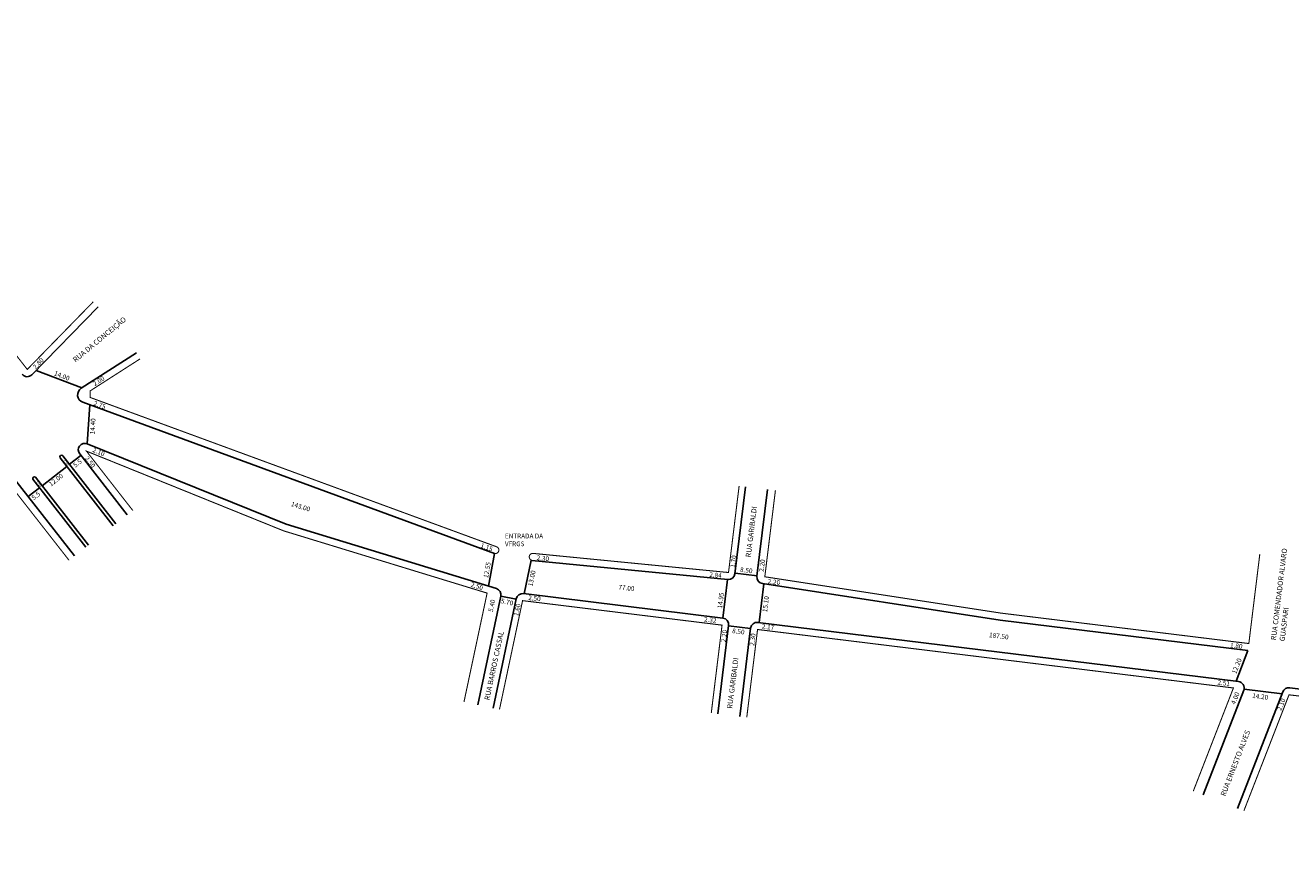
# Model space of a CAD drawing. Extents: x -1669 to 3879, y -119 to 610.
# Drawn here: x -1125 to -641, y -109 to 211 of the extents above; entities that cross this region are included whole.
import ezdxf

# ---------------------------------------------------------------- set-up
doc = ezdxf.new("R2010")
doc.units = 0
doc.header["$MEASUREMENT"] = 0
doc.layers.get('0').update_dxf_attribs({"linetype": 'CONTINUOUS'})

msp = doc.modelspace()

# ---------------------------------------------------------------- linework, layer by layer
for p, q in [((-1122.87, 76.76), (-1097.43, 102.81)), ((-1103.98, 71.58), (-1082.85, 85.13)), ((-1103.68, 71.77), (-1121.28, 78.38)), ((-945.62, 8.31), (-1103.39, 66.24)), ((-1101.64, 50.29), (-1100.71, 65.26)), ((-1025.49, 19.53), (-1101.64, 50.29)), ((-1091.69, 18.93), (-1112.01, 44.94)), ((-1090.66, 19.73), (-1110.98, 45.74)), ((-1104.09, 45.85), (-1108.42, 42.46)), ((-1086.33, 23.12), (-1104.55, 46.43)), ((-1106.5, 7.36), (-1134.52, 43.21)), ((-1109.44, 41.66), (-1118.9, 34.27)), ((-1102.17, 10.74), (-1122.49, 36.75)), ((-1101.14, 11.55), (-1121.46, 37.55)), ((-1119.92, 33.47), (-1124.26, 30.09)), ((-853.5, 0.52), (-849.41, 33.86)), ((-845.05, -0.41), (-840.97, 32.82)), ((-944.9, -5.11), (-1025.49, 19.53)), ((-947.89, -4.2), (-945.62, 8.31)), ((-934.29, -7.09), (-931.57, 5.71)), ((-856.23, -1.66), (-931.29, 5.68)), ((-845.03, -0.23), (-853.47, 0.81)), ((-858.1, -16.44), (-856.29, -1.66)), ((-844.21, -18.15), (-842.38, -3.28)), ((-751.85, -17.2), (-842.95, -3.19)), ((-952.03, -49.63), (-943.18, -8.02)), ((-946.16, -50.88), (-937.26, -9.02)), ((-937.3, -9.22), (-943.17, -7.97)), ((-858.1, -16.44), (-934.51, -7.06)), ((-860.08, -53.03), (-855.93, -19.23)), ((-660.59, -40.7), (-844.7, -18.09)), ((-656.93, -28.85), (-751.85, -17.2)), ((-847.51, -20.46), (-855.95, -19.43)), ((-851.64, -54.07), (-847.49, -20.27)), ((-661.49, -40.58), (-656.93, -28.85)), ((-546.24, -54.74), (-640.92, -43.11)), ((-674.14, -84.13), (-658.56, -44.08)), ((-660.91, -89.28), (-643.56, -44.69)), ((-643.86, -45.47), (-658.44, -43.68))]:
    msp.add_line(p, q)
at = {"const_width": 0.4}
for points in [[(-1166.95, 210.38), (-1197.73, 172.37), (-1160.49, 124.7), (-1158.36, 126.36), (-1142.05, 105.48), (-1144.17, 103.82), (-1124.64, 78.81), (-1099.36, 104.7)], [(-1084.2, 24.78), (-1101.96, 47.51), (-1026.39, 16.98), (-948.45, -6.85), (-957.31, -48.51)], [(-1108.63, 5.7), (-1136.34, 41.16), (-1148.16, 31.92), (-1153.7, 39.02), (-1178.8, 19.4)], [(-652.39, 8.07), (-656.6, -26.17), (-751.52, -14.52), (-842.05, -0.6), (-837.99, 32.46)], [(-943.71, -51.4), (-934.86, -9.74), (-858.43, -19.12), (-862.56, -52.72)], [(-848.96, -54.39), (-844.83, -20.79), (-662.5, -43.18), (-677.87, -82.68)], [(-555.45, -108.36), (-549.15, -57.1), (-641.2, -45.8), (-658.49, -90.22)]]:
    msp.add_lwpolyline(points, dxfattribs=at)
msp.add_lwpolyline([(-945.62, 8.31, 0.4, 0.4, 0.884978), (-944.69, 10.84, 0.4, 0.4, 0), (-1100.54, 68.07, 0.4, 0.4, 0), (-1100.53, 70.59, 0.4, 0.4, 0), (-1081.39, 82.86, 0, 0, 0)], format="xyseb")
msp.add_lwpolyline([(-851.89, 34.17), (-855.96, 1.03), (-931.01, 8.37, 0.845408), (-931.29, 5.68, 1.18286)], format="xyb", dxfattribs=at)
for centre, radius, start, end in [((-1124.66, 78.51), 2.5, 218, 315.6831), ((-1102.36, 69.06), 3, 122.6568, 249.8355), ((-1102.58, 47.97), 2.5, 68, 218), ((-1111.46, 45.29), 0.653, 43.2214, 212.7786), ((-1121.9, 37.06), 0.661, 48.2347, 207.7653), ((-855.98, 0.83), 2.5, 264.4135, 353), ((-842.57, -0.72), 2.5, 173, 261.2577), ((-945.63, -7.5), 2.5, 348, 73), ((-934.82, -9.54), 2.5, 83, 168), ((-858.41, -18.93), 2.5, 353, 83), ((-845.01, -20.57), 2.5, 83, 173), ((-660.89, -43.18), 2.5, 338.7405, 83), ((-641.23, -45.59), 2.5, 83, 158.7405)]:
    msp.add_arc(centre, radius, start, end)

# ---------------------------------------------------------------- texts
at = {"attachment_point": 1}
for s, insert, char_height, width, rotation in [('RUA DA CONCEIÇÃO', (-1107.43, 82.94), 2, 25.5581, 39.5398), ('2.80', (-1122.72, 80), 1.8, 7.8532, 46), ('14.00', (-1113.91, 78.29), 1.8, 7.8532, 339), ('2.00', (-1099.79, 73.81), 1.8, 7.8532, 33), ('2.75', (-1098.81, 66.83), 1.8, 7.8532, 340), ('14.40', (-1100.69, 54.02), 1.8, 7.8532, 86), ('2.10', (-1099.15, 48.95), 1.8, 7.8532, 338), ('1.00', (-1110.16, 44.44), 1, 7.8532, 308), ('5.5', (-1107.29, 42.54), 1.8, 7.8532, 38), ('2.50', (-1101.32, 45.76), 1.8, 7.8532, 308), ('12.00', (-1116.62, 35.33), 1.8, 7.8532, 38), ('1.00', (-1120.71, 36.33), 1, 7.8532, 308), ('5.5', (-1123.22, 30.07), 1.8, 7.8532, 38), ('143.00', (-1023.2, 28.25), 1.8, 9.422, 342.9251), ('RUA GARIBALDI', (-849.44, 7), 2, 98.4885, 83), ('1.15', (-950.57, 12.35), 1.8, 7.8532, 340), ('RUA COMENDADOR ALVARO GUASPARI', (-648.18, -24.75), 2, 39.039, 83), ('12.55', (-949.86, -0.86), 1.8, 7.8532, 80), ('2.30', (-929.38, 7.61), 1.8, 7.9247, 354.4007), ('1.70', (-855.29, 3), 1.8, 7.8532, 83), ('2.20', (-844.31, 1.43), 1.8, 7.8532, 83), ('13.00', (-932.86, -4.01), 1.8, 7.8532, 78), ('2.84', (-863.19, 1.2), 1.8, 7.8532, 354), ('8.50', (-851.4, 3.08), 1.8, 7.8532, 353), ('2.50', (-954.36, -2.63), 1.8, 7.8532, 343), ('77.00', (-898.02, -3.67), 1.8, 7.8532, 354), ('2.20', (-840.81, -1.4), 1.8, 7.8532, 353), ('5.40', (-948.03, -13.83), 1.8, 7.8532, 78), ('5.70', (-942.95, -8.9), 1.8, 7.7566, 347.9639), ('2.50', (-932.58, -7.7), 1.8, 7.8532, 354), ('14.95', (-860.25, -12.63), 1.8, 7.8532, 83), ('15.10', (-842.97, -13.99), 1.8, 7.8532, 83), ('1.60', (-938.32, -15.37), 1.8, 7.8532, 78), ('2.32', (-865.21, -15.98), 1.8, 7.8532, 354), ('2.17', (-843.07, -18.62), 1.8, 7.8532, 353), ('RUA BARROS CASSAL', (-949.55, -47.59), 2, 98.4885, 78), ('2.20', (-858.81, -25.57), 1.8, 7.8532, 83), ('8.50', (-854.44, -20.35), 1.8, 7.8532, 353), ('2.30', (-847.93, -26.9), 1.8, 7.8532, 83), ('187.50', (-755.98, -21.94), 1.8, 7.8532, 353), ('1.80', (-663.65, -25.81), 1.8, 7.8532, 353), ('RUA GARIBALDI', (-856.53, -50.96), 2, 98.4885, 83), ('12.20', (-663.16, -37.31), 1.8, 7.8532, 69), ('2.51', (-668.48, -40.11), 1.8, 7.8532, 353), ('4.00', (-663.49, -49.01), 1.8, 7.8532, 69), ('14.20', (-655.16, -45.18), 1.8, 7.8532, 353), ('2.10', (-645.9, -51.39), 1.8, 7.8532, 69), ('RUA ERNESTO ALVES', (-667.48, -84.09), 2, 98.4885, 69)]:
    msp.add_mtext(s, dxfattribs=dict(at, insert=insert, char_height=char_height, width=width, rotation=rotation))
at = {"insert": (-941.64, 15.91), "char_height": 1.8, "width": 15.5172, "attachment_point": 1}
msp.add_mtext('ENTRADA DA VFRGS', dxfattribs=at)

doc.saveas('drawing.dxf')
